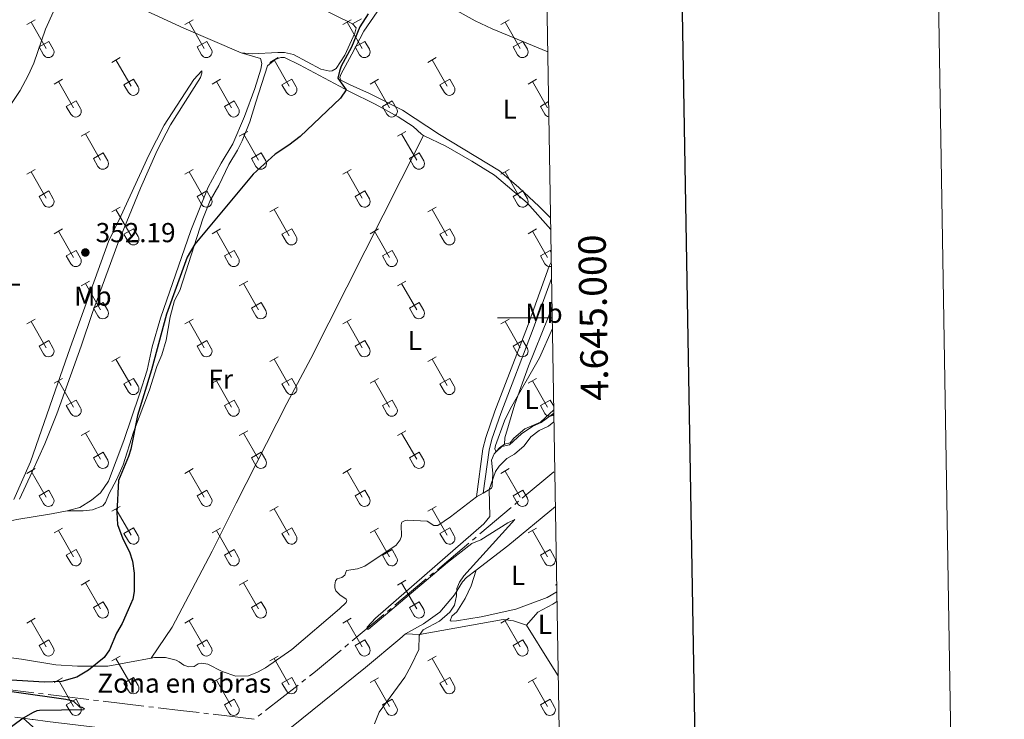
# Model space of a CAD drawing. Units: metres. Extents: x 614920 to 619424, y 643589 to 646633.
# Drawn here: x 619065 to 619424, y 644854 to 645109 of the extents above; entities that cross this region are included whole.
import ezdxf
from ezdxf.enums import TextEntityAlignment as Align

# ---------------------------------------------------------------- set-up
doc = ezdxf.new("R2010")
doc.units = ezdxf.units.M
doc.header["$MEASUREMENT"] = 0
doc.linetypes.add('DGN Style 3', pattern=[78.942486, 56.38749000000001, -22.554996])
for name, color, linetype, lineweight in [('Carátula', 7, 'Continuous', 5), ('Elementos auxiliares', 7, 'Continuous', 5), ('Entidades rústicas y varios', 7, 'Continuous', 5), ('Hidrografía', 7, 'Continuous', 5), ('Relieve y altimetría', 7, 'Continuous', 5), ('Textos de rotulación', 7, 'Continuous', 5), ('Viales y ferrocarril', 7, 'Continuous', 5)]:
    doc.layers.add(name, color=color, linetype=linetype, lineweight=lineweight)
doc.styles.add('Style-arial', font='arial.shx', dxfattribs={"bigfont": 'arialbig.shx'})
doc.styles.add('Style-Arial Narrow', font='txt')
doc.styles.add('Style-font002', font='font002.shx')

# ---------------------------------------------------------------- blocks, each defined once
blk = doc.blocks.new('5PATER_268')
at = {"layer": 'Relieve y altimetría', "linetype": 'Continuous', "lineweight": 0}
h = blk.add_hatch(color=250, dxfattribs=at)
edge = h.paths.add_edge_path(flags=16)
edge.add_ellipse((1.001171767711639e-08, 1.001171767711639e-08), major_axis=(-1.095731443231309, -1.11071070076283), ratio=0.9994222409660317, start_angle=0, end_angle=360)

msp = doc.modelspace()

# ---------------------------------------------------------------- linework, layer by layer
at = {"layer": 'Carátula', "color": 7, "linetype": 'Continuous', "lineweight": 0}
msp.add_line((619258.9780000001, 645000), (619238.9780000001, 645000), dxfattribs=at)
at = {"layer": 'Carátula', "color": 7, "linetype": 'Continuous', "lineweight": 30, "flags": 128}
msp.add_lwpolyline([(615729.247, 646359.8080000001), (615771.1869999999, 643945.182), (619325.642, 644006.919), (619283.7520000001, 646418.5460000001), (615729.247, 646359.8080000001)], dxfattribs=at)
at = {"layer": 'Carátula', "color": 7, "linetype": 'Continuous', "lineweight": 0}
msp.add_3dface([(614969.4600000001, 643589.3870000001), (619423.848, 643662.993), (619374.7779999999, 646632.5989999999), (614920.3899999999, 646558.994)], dxfattribs=at)
at = {"layer": 'Elementos auxiliares', "color": 250, "linetype": 'Continuous', "lineweight": 0}
msp.add_3dface([(615820.55, 643997.54), (615782.8400000001, 646310.6399999999), (619236, 646367.73), (619274.8600000001, 644054.6200000001)], dxfattribs=at)
at = {"layer": 'Entidades rústicas y varios', "color": 32, "linetype": 'Continuous', "lineweight": 0}
for p, q in [((619067.4410000001, 645106.855), (619070.4809999999, 645108.6100000001)), ((619068.9610000001, 645107.73), (619074.486, 645098.1599999999)), ((619125.064, 645106.855), (619128.1040000002, 645108.6100000001)), ((619126.584, 645107.73), (619132.1089999999, 645098.1599999999)), ((619182.6869999999, 645106.855), (619185.7270000001, 645108.6100000001)), ((619184.2069999999, 645107.73), (619189.7320000001, 645098.1599999999)), ((619240.3100000002, 645106.855), (619243.3500000001, 645108.6100000001)), ((619241.8300000001, 645107.73), (619247.355, 645098.1599999999)), ((619071.871, 645098.7150000001), (619075.4060000001, 645100.7550000001)), ((619075.4060000001, 645100.7550000001), (619077.0560000001, 645097.905)), ((619129.494, 645098.7150000001), (619133.0290000001, 645100.7550000001)), ((619133.0290000001, 645100.7550000001), (619134.679, 645097.905)), ((619187.1170000001, 645098.7150000001), (619190.652, 645100.7550000001)), ((619190.652, 645100.7550000001), (619192.3019999999, 645097.905)), ((619244.74, 645098.7150000001), (619248.2749999999, 645100.7550000001)), ((619248.2749999999, 645100.7550000001), (619249.925, 645097.905)), ((619071.871, 645098.7150000001), (619073.5009999999, 645095.885)), ((619129.494, 645098.7150000001), (619131.1240000001, 645095.885)), ((619187.1170000001, 645098.7150000001), (619188.747, 645095.885)), ((619244.74, 645098.7150000001), (619246.3700000001, 645095.885)), ((619098.3890000001, 645093.0830000001), (619101.4340000001, 645094.838)), ((619099.9140000001, 645093.9580000001), (619105.439, 645084.388)), ((619156.0120000001, 645093.0830000001), (619159.057, 645094.838)), ((619157.537, 645093.9580000001), (619163.0619999999, 645084.388)), ((619213.635, 645093.0830000001), (619216.6799999999, 645094.838)), ((619215.1599999999, 645093.9580000001), (619220.6850000002, 645084.388)), ((619077.371, 645085.1830000001), (619080.4110000001, 645086.9430000001)), ((619078.8910000002, 645086.0630000001), (619084.4160000001, 645076.4880000001)), ((619102.8189999999, 645084.9430000001), (619106.3589999999, 645086.983)), ((619106.3589999999, 645086.983), (619108.0090000001, 645084.1329999999)), ((619134.994, 645085.1830000001), (619138.034, 645086.9430000001)), ((619136.5140000001, 645086.0630000001), (619142.0390000001, 645076.4880000001)), ((619160.442, 645084.9430000001), (619163.9820000001, 645086.983)), ((619163.9820000001, 645086.983), (619165.632, 645084.1329999999)), ((619192.6170000001, 645085.1830000001), (619195.6570000001, 645086.9430000001)), ((619194.1370000001, 645086.0630000001), (619199.662, 645076.4880000001)), ((619218.065, 645084.9430000001), (619221.605, 645086.983)), ((619221.605, 645086.983), (619223.2550000001, 645084.1329999999)), ((619250.24, 645085.1830000001), (619253.28, 645086.9430000001)), ((619251.76, 645086.0630000001), (619257.2849999999, 645076.4880000001)), ((619102.8189999999, 645084.9430000001), (619104.4539999999, 645082.1130000001)), ((619160.442, 645084.9430000001), (619162.0770000002, 645082.1130000001)), ((619218.065, 645084.9430000001), (619219.7000000001, 645082.1130000001)), ((619081.801, 645077.048), (619085.341, 645079.088)), ((619085.341, 645079.088), (619086.986, 645076.233)), ((619139.4240000001, 645077.048), (619142.9639999999, 645079.088)), ((619142.9639999999, 645079.088), (619144.6089999999, 645076.233)), ((619197.047, 645077.048), (619200.5870000002, 645079.088)), ((619200.5870000002, 645079.088), (619202.2320000001, 645076.233)), ((619254.6699999999, 645077.048), (619257.6540000001, 645078.7679999999)), ((619081.801, 645077.048), (619083.4310000001, 645074.2180000001)), ((619139.4240000001, 645077.048), (619141.054, 645074.2180000001)), ((619197.047, 645077.048), (619198.6769999999, 645074.2180000001)), ((619254.6699999999, 645077.048), (619256.3, 645074.2180000001)), ((619087.2640000001, 645066.1529999999), (619090.3090000001, 645067.9080000002)), ((619144.8870000001, 645066.1529999999), (619147.932, 645067.9080000002)), ((619202.51, 645066.1529999999), (619205.5549999999, 645067.9080000002)), ((619088.7890000001, 645067.0279999999), (619094.314, 645057.4580000001)), ((619146.412, 645067.0279999999), (619151.9369999999, 645057.4580000001)), ((619204.0349999999, 645067.0279999999), (619209.5600000002, 645057.4580000001)), ((619091.6939999999, 645058.013), (619095.2339999999, 645060.0530000001)), ((619091.6939999999, 645058.013), (619093.3289999999, 645055.1830000001)), ((619095.2339999999, 645060.0530000001), (619096.8840000001, 645057.203)), ((619149.317, 645058.013), (619152.8570000001, 645060.0530000001)), ((619149.317, 645058.013), (619150.9520000002, 645055.1830000001)), ((619152.8570000001, 645060.0530000001), (619154.507, 645057.203)), ((619206.94, 645058.013), (619210.48, 645060.0530000001)), ((619206.94, 645058.013), (619208.5750000001, 645055.1830000001)), ((619210.48, 645060.0530000001), (619212.1300000001, 645057.203)), ((619067.4410000001, 645052.3080000001), (619070.4809999999, 645054.0630000001)), ((619068.9610000001, 645053.1830000001), (619074.486, 645043.6130000001)), ((619125.064, 645052.3080000001), (619128.1040000002, 645054.0630000001)), ((619126.584, 645053.1830000001), (619132.1089999999, 645043.6130000001)), ((619182.6869999999, 645052.3080000001), (619185.7270000001, 645054.0630000001)), ((619184.2069999999, 645053.1830000001), (619189.7320000001, 645043.6130000001)), ((619240.3100000002, 645052.3080000001), (619243.3500000001, 645054.0630000001)), ((619241.8300000001, 645053.1830000001), (619247.355, 645043.6130000001)), ((619071.871, 645044.1680000002), (619075.4060000001, 645046.2080000001)), ((619075.4060000001, 645046.2080000001), (619077.0560000001, 645043.358)), ((619129.494, 645044.1680000002), (619133.0290000001, 645046.2080000001)), ((619133.0290000001, 645046.2080000001), (619134.679, 645043.358)), ((619187.1170000001, 645044.1680000002), (619190.652, 645046.2080000001)), ((619190.652, 645046.2080000001), (619192.3019999999, 645043.358)), ((619244.74, 645044.1680000002), (619248.2749999999, 645046.2080000001)), ((619248.2749999999, 645046.2080000001), (619249.925, 645043.358)), ((619071.871, 645044.1680000002), (619073.5009999999, 645041.338)), ((619129.494, 645044.1680000002), (619131.1240000001, 645041.338)), ((619187.1170000001, 645044.1680000002), (619188.747, 645041.338)), ((619244.74, 645044.1680000002), (619246.3700000001, 645041.338)), ((619098.3890000001, 645038.5360000001), (619101.4340000001, 645040.2910000001)), ((619099.9140000001, 645039.4110000001), (619105.439, 645029.841)), ((619156.0120000001, 645038.5360000001), (619159.057, 645040.2910000001)), ((619157.537, 645039.4110000001), (619163.0619999999, 645029.841)), ((619213.635, 645038.5360000001), (619216.6799999999, 645040.2910000001)), ((619215.1599999999, 645039.4110000001), (619220.6850000002, 645029.841)), ((619077.371, 645030.6359999999), (619080.4110000001, 645032.396)), ((619102.8189999999, 645030.396), (619106.3589999999, 645032.436)), ((619106.3589999999, 645032.436), (619108.0090000001, 645029.5860000001)), ((619134.994, 645030.6359999999), (619138.034, 645032.396)), ((619160.442, 645030.396), (619163.9820000001, 645032.436)), ((619163.9820000001, 645032.436), (619165.632, 645029.5860000001)), ((619192.6170000001, 645030.6359999999), (619195.6570000001, 645032.396)), ((619218.065, 645030.396), (619221.605, 645032.436)), ((619221.605, 645032.436), (619223.2550000001, 645029.5860000001)), ((619250.24, 645030.6359999999), (619253.28, 645032.396)), ((619078.8910000002, 645031.5160000002), (619084.4160000001, 645021.9410000001)), ((619102.8189999999, 645030.396), (619104.4539999999, 645027.5660000001)), ((619136.5140000001, 645031.5160000002), (619142.0390000001, 645021.9410000001)), ((619160.442, 645030.396), (619162.0770000002, 645027.5660000001)), ((619194.1370000001, 645031.5160000002), (619199.662, 645021.9410000001)), ((619218.065, 645030.396), (619219.7000000001, 645027.5660000001)), ((619251.76, 645031.5160000002), (619257.2849999999, 645021.9410000001)), ((619081.801, 645022.5009999999), (619085.341, 645024.5410000001)), ((619085.341, 645024.5410000001), (619086.986, 645021.686)), ((619139.4240000001, 645022.5009999999), (619142.9639999999, 645024.5410000001)), ((619142.9639999999, 645024.5410000001), (619144.6089999999, 645021.686)), ((619197.047, 645022.5009999999), (619200.5870000002, 645024.5410000001)), ((619200.5870000002, 645024.5410000001), (619202.2320000001, 645021.686)), ((619254.6699999999, 645022.5009999999), (619258.2100000001, 645024.5410000001)), ((619258.2100000001, 645024.5410000001), (619258.5750000001, 645023.9070000001)), ((619081.801, 645022.5009999999), (619083.4310000001, 645019.6710000001)), ((619139.4240000001, 645022.5009999999), (619141.054, 645019.6710000001)), ((619197.047, 645022.5009999999), (619198.6769999999, 645019.6710000001)), ((619254.6699999999, 645022.5009999999), (619256.3, 645019.6710000001)), ((619087.2640000001, 645011.6059999999), (619090.3090000001, 645013.361)), ((619088.7890000001, 645012.4809999999), (619094.314, 645002.9110000001)), ((619144.8870000001, 645011.6059999999), (619147.932, 645013.361)), ((619146.412, 645012.4809999999), (619151.9369999999, 645002.9110000001)), ((619202.51, 645011.6059999999), (619205.5549999999, 645013.361)), ((619204.0349999999, 645012.4809999999), (619209.5600000002, 645002.9110000001)), ((619091.6939999999, 645003.466), (619095.2339999999, 645005.5060000002)), ((619091.6939999999, 645003.466), (619093.3289999999, 645000.6359999999)), ((619095.2339999999, 645005.5060000002), (619096.8840000001, 645002.6560000001)), ((619149.317, 645003.466), (619152.8570000001, 645005.5060000002)), ((619149.317, 645003.466), (619150.9520000002, 645000.6359999999)), ((619152.8570000001, 645005.5060000002), (619154.507, 645002.6560000001)), ((619206.94, 645003.466), (619210.48, 645005.5060000002)), ((619206.94, 645003.466), (619208.5750000001, 645000.6359999999)), ((619210.48, 645005.5060000002), (619212.1300000001, 645002.6560000001)), ((619067.4410000001, 644997.7609999999), (619070.4809999999, 644999.5160000002)), ((619125.064, 644997.7609999999), (619128.1040000002, 644999.5160000002)), ((619182.6869999999, 644997.7609999999), (619185.7270000001, 644999.5160000002)), ((619240.3100000002, 644997.7609999999), (619243.3500000001, 644999.5160000002)), ((619068.9610000001, 644998.6359999999), (619074.486, 644989.0660000001)), ((619126.584, 644998.6359999999), (619132.1089999999, 644989.0660000001)), ((619184.2069999999, 644998.6359999999), (619189.7320000001, 644989.0660000001)), ((619241.8300000001, 644998.6359999999), (619247.355, 644989.0660000001)), ((619071.871, 644989.621), (619075.4060000001, 644991.6610000001)), ((619071.871, 644989.621), (619073.5009999999, 644986.7910000001)), ((619075.4060000001, 644991.6610000001), (619077.0560000001, 644988.811)), ((619129.494, 644989.621), (619133.0290000001, 644991.6610000001)), ((619129.494, 644989.621), (619131.1240000001, 644986.7910000001)), ((619133.0290000001, 644991.6610000001), (619134.679, 644988.811)), ((619187.1170000001, 644989.621), (619190.652, 644991.6610000001)), ((619187.1170000001, 644989.621), (619188.747, 644986.7910000001)), ((619190.652, 644991.6610000001), (619192.3019999999, 644988.811)), ((619244.74, 644989.621), (619248.2749999999, 644991.6610000001)), ((619244.74, 644989.621), (619246.3700000001, 644986.7910000001)), ((619248.2749999999, 644991.6610000001), (619249.925, 644988.811)), ((619098.3890000001, 644983.9890000002), (619101.4340000001, 644985.744)), ((619099.9140000001, 644984.8640000002), (619105.439, 644975.294)), ((619156.0120000001, 644983.9890000002), (619159.057, 644985.744)), ((619157.537, 644984.8640000002), (619163.0619999999, 644975.294)), ((619213.635, 644983.9890000002), (619216.6799999999, 644985.744)), ((619215.1599999999, 644984.8640000002), (619220.6850000002, 644975.294)), ((619077.371, 644976.0889999999), (619080.4110000001, 644977.8489999999)), ((619102.8189999999, 644975.8489999999), (619106.3589999999, 644977.8890000001)), ((619106.3589999999, 644977.8890000001), (619108.0090000001, 644975.0390000001)), ((619134.994, 644976.0889999999), (619138.034, 644977.8489999999)), ((619160.442, 644975.8489999999), (619163.9820000001, 644977.8890000001)), ((619163.9820000001, 644977.8890000001), (619165.632, 644975.0390000001)), ((619192.6170000001, 644976.0889999999), (619195.6570000001, 644977.8489999999)), ((619218.065, 644975.8489999999), (619221.605, 644977.8890000001)), ((619221.605, 644977.8890000001), (619223.2550000001, 644975.0390000001)), ((619250.24, 644976.0889999999), (619253.28, 644977.8489999999)), ((619078.8910000002, 644976.969), (619084.4160000001, 644967.3940000001)), ((619102.8189999999, 644975.8489999999), (619104.4539999999, 644973.0190000001)), ((619136.5140000001, 644976.969), (619142.0390000001, 644967.3940000001)), ((619160.442, 644975.8489999999), (619162.0770000002, 644973.0190000001)), ((619194.1370000001, 644976.969), (619199.662, 644967.3940000001)), ((619218.065, 644975.8489999999), (619219.7000000001, 644973.0190000001)), ((619251.76, 644976.969), (619257.2849999999, 644967.3940000001)), ((619081.801, 644967.9539999999), (619085.341, 644969.994)), ((619081.801, 644967.9539999999), (619083.4310000001, 644965.1240000001)), ((619085.341, 644969.994), (619086.986, 644967.1390000001)), ((619139.4240000001, 644967.9539999999), (619142.9639999999, 644969.994)), ((619139.4240000001, 644967.9539999999), (619141.054, 644965.1240000001)), ((619142.9639999999, 644969.994), (619144.6089999999, 644967.1390000001)), ((619197.047, 644967.9539999999), (619200.5870000002, 644969.994)), ((619197.047, 644967.9539999999), (619198.6769999999, 644965.1240000001)), ((619200.5870000002, 644969.994), (619202.2320000001, 644967.1390000001)), ((619254.6699999999, 644967.9539999999), (619258.2100000001, 644969.994)), ((619254.6699999999, 644967.9539999999), (619256.3, 644965.1240000001)), ((619258.2100000001, 644969.994), (619259.52, 644967.7209999999)), ((619087.2640000001, 644957.0590000001), (619090.3090000001, 644958.814)), ((619088.7890000001, 644957.9340000001), (619094.314, 644948.3640000002)), ((619144.8870000001, 644957.0590000001), (619147.932, 644958.814)), ((619146.412, 644957.9340000001), (619151.9369999999, 644948.3640000002)), ((619202.51, 644957.0590000001), (619205.5549999999, 644958.814)), ((619204.0349999999, 644957.9340000001), (619209.5600000002, 644948.3640000002)), ((619091.6939999999, 644948.919), (619095.2339999999, 644950.959)), ((619095.2339999999, 644950.959), (619096.8840000001, 644948.1089999999)), ((619149.317, 644948.919), (619152.8570000001, 644950.959)), ((619152.8570000001, 644950.959), (619154.507, 644948.1089999999)), ((619206.94, 644948.919), (619210.48, 644950.959)), ((619210.48, 644950.959), (619212.1300000001, 644948.1089999999)), ((619091.6939999999, 644948.919), (619093.3289999999, 644946.0889999999)), ((619149.317, 644948.919), (619150.9520000002, 644946.0889999999)), ((619206.94, 644948.919), (619208.5750000001, 644946.0889999999)), ((619067.4410000001, 644943.2139999999), (619070.4809999999, 644944.969)), ((619068.9610000001, 644944.0889999999), (619074.486, 644934.5190000001)), ((619125.064, 644943.2139999999), (619128.1040000002, 644944.969)), ((619126.584, 644944.0889999999), (619132.1089999999, 644934.5190000001)), ((619182.6869999999, 644943.2139999999), (619185.7270000001, 644944.969)), ((619184.2069999999, 644944.0889999999), (619189.7320000001, 644934.5190000001)), ((619240.3100000002, 644943.2139999999), (619243.3500000001, 644944.969)), ((619241.8300000001, 644944.0889999999), (619247.355, 644934.5190000001)), ((619071.871, 644935.074), (619075.4060000001, 644937.1140000002)), ((619071.871, 644935.074), (619073.5009999999, 644932.244)), ((619075.4060000001, 644937.1140000002), (619077.0560000001, 644934.2640000001)), ((619129.494, 644935.074), (619133.0290000001, 644937.1140000002)), ((619129.494, 644935.074), (619131.1240000001, 644932.244)), ((619133.0290000001, 644937.1140000002), (619134.679, 644934.2640000001)), ((619187.1170000001, 644935.074), (619190.652, 644937.1140000002)), ((619187.1170000001, 644935.074), (619188.747, 644932.244)), ((619190.652, 644937.1140000002), (619192.3019999999, 644934.2640000001)), ((619244.74, 644935.074), (619248.2749999999, 644937.1140000002)), ((619244.74, 644935.074), (619246.3700000001, 644932.244)), ((619248.2749999999, 644937.1140000002), (619249.925, 644934.2640000001)), ((619098.3890000001, 644929.442), (619101.4340000001, 644931.1969999999)), ((619156.0120000001, 644929.442), (619159.057, 644931.1969999999)), ((619213.635, 644929.442), (619216.6799999999, 644931.1969999999)), ((619099.9140000001, 644930.317), (619105.439, 644920.747)), ((619157.537, 644930.317), (619163.0619999999, 644920.747)), ((619215.1599999999, 644930.317), (619220.6850000002, 644920.747)), ((619077.371, 644921.5419999999), (619080.4110000001, 644923.3019999999)), ((619078.8910000002, 644922.422), (619084.4160000001, 644912.8470000002)), ((619102.8189999999, 644921.3019999999), (619106.3589999999, 644923.342)), ((619102.8189999999, 644921.3019999999), (619104.4539999999, 644918.4720000002)), ((619106.3589999999, 644923.342), (619108.0090000001, 644920.4920000001)), ((619134.994, 644921.5419999999), (619138.034, 644923.3019999999)), ((619136.5140000001, 644922.422), (619142.0390000001, 644912.8470000002)), ((619160.442, 644921.3019999999), (619163.9820000001, 644923.342)), ((619160.442, 644921.3019999999), (619162.0770000002, 644918.4720000002)), ((619163.9820000001, 644923.342), (619165.632, 644920.4920000001)), ((619192.6170000001, 644921.5419999999), (619195.6570000001, 644923.3019999999)), ((619194.1370000001, 644922.422), (619199.662, 644912.8470000002)), ((619218.065, 644921.3019999999), (619221.605, 644923.342)), ((619218.065, 644921.3019999999), (619219.7000000001, 644918.4720000002)), ((619221.605, 644923.342), (619223.2550000001, 644920.4920000001)), ((619250.24, 644921.5419999999), (619253.28, 644923.3019999999)), ((619251.76, 644922.422), (619257.2849999999, 644912.8470000002)), ((619081.801, 644913.4070000001), (619085.341, 644915.4469999999)), ((619081.801, 644913.4070000001), (619083.4310000001, 644910.5770000002)), ((619085.341, 644915.4469999999), (619086.986, 644912.592)), ((619139.4240000001, 644913.4070000001), (619142.9639999999, 644915.4469999999)), ((619139.4240000001, 644913.4070000001), (619141.054, 644910.5770000002)), ((619142.9639999999, 644915.4469999999), (619144.6089999999, 644912.592)), ((619197.047, 644913.4070000001), (619200.5870000002, 644915.4469999999)), ((619197.047, 644913.4070000001), (619198.6769999999, 644910.5770000002)), ((619200.5870000002, 644915.4469999999), (619202.2320000001, 644912.592)), ((619254.6699999999, 644913.4070000001), (619258.2100000001, 644915.4469999999)), ((619254.6699999999, 644913.4070000001), (619256.3, 644910.5770000002)), ((619258.2100000001, 644915.4469999999), (619259.855, 644912.592)), ((619087.2640000001, 644902.5120000001), (619090.3090000001, 644904.267)), ((619088.7890000001, 644903.3870000001), (619094.314, 644893.817)), ((619144.8870000001, 644902.5120000001), (619147.932, 644904.267)), ((619146.412, 644903.3870000001), (619151.9369999999, 644893.817)), ((619202.51, 644902.5120000001), (619205.5549999999, 644904.267)), ((619204.0349999999, 644903.3870000001), (619209.5600000002, 644893.817)), ((619260.1329999999, 644902.5120000001), (619260.6100000001, 644902.787)), ((619091.6939999999, 644894.372), (619095.2339999999, 644896.412)), ((619095.2339999999, 644896.412), (619096.8840000001, 644893.5619999999)), ((619149.317, 644894.372), (619152.8570000001, 644896.412)), ((619152.8570000001, 644896.412), (619154.507, 644893.5619999999)), ((619206.94, 644894.372), (619210.48, 644896.412)), ((619210.48, 644896.412), (619212.1300000001, 644893.5619999999)), ((619091.6939999999, 644894.372), (619093.3289999999, 644891.5419999999)), ((619149.317, 644894.372), (619150.9520000002, 644891.5419999999)), ((619206.94, 644894.372), (619208.5750000001, 644891.5419999999)), ((619067.4410000001, 644888.6669999999), (619070.4809999999, 644890.422)), ((619068.9610000001, 644889.5419999999), (619074.486, 644879.9720000002)), ((619125.064, 644888.6669999999), (619128.1040000002, 644890.422)), ((619126.584, 644889.5419999999), (619132.1089999999, 644879.9720000002)), ((619182.6869999999, 644888.6669999999), (619185.7270000001, 644890.422)), ((619184.2069999999, 644889.5419999999), (619189.7320000001, 644879.9720000002)), ((619240.3100000002, 644888.6669999999), (619243.3500000001, 644890.422)), ((619241.8300000001, 644889.5419999999), (619247.355, 644879.9720000002)), ((619071.871, 644880.527), (619075.4060000001, 644882.567)), ((619075.4060000001, 644882.567), (619077.0560000001, 644879.717)), ((619129.494, 644880.527), (619133.0290000001, 644882.567)), ((619133.0290000001, 644882.567), (619134.679, 644879.717)), ((619187.1170000001, 644880.527), (619190.652, 644882.567)), ((619190.652, 644882.567), (619192.3019999999, 644879.717)), ((619244.74, 644880.527), (619248.2749999999, 644882.567)), ((619248.2749999999, 644882.567), (619249.925, 644879.717)), ((619071.871, 644880.527), (619073.5009999999, 644877.6969999999)), ((619129.494, 644880.527), (619131.1240000001, 644877.6969999999)), ((619187.1170000001, 644880.527), (619188.747, 644877.6969999999)), ((619244.74, 644880.527), (619246.3700000001, 644877.6969999999)), ((619098.3890000001, 644874.895), (619101.4340000001, 644876.6499999999)), ((619099.9140000001, 644875.77), (619105.439, 644866.2000000001)), ((619156.0120000001, 644874.895), (619159.057, 644876.6499999999)), ((619157.537, 644875.77), (619163.0619999999, 644866.2000000001)), ((619213.635, 644874.895), (619216.6799999999, 644876.6499999999)), ((619215.1599999999, 644875.77), (619220.6850000002, 644866.2000000001)), ((619077.371, 644866.9950000001), (619080.4110000001, 644868.7550000001)), ((619078.8910000002, 644867.875), (619084.4160000001, 644858.3)), ((619102.8189999999, 644866.7550000001), (619106.3589999999, 644868.7949999999)), ((619102.8189999999, 644866.7550000001), (619104.4539999999, 644863.925)), ((619106.3589999999, 644868.7949999999), (619108.0090000001, 644865.9450000002)), ((619134.994, 644866.9950000001), (619138.034, 644868.7550000001)), ((619136.5140000001, 644867.875), (619142.0390000001, 644858.3)), ((619160.442, 644866.7550000001), (619163.9820000001, 644868.7949999999)), ((619160.442, 644866.7550000001), (619162.0770000002, 644863.925)), ((619163.9820000001, 644868.7949999999), (619165.632, 644865.9450000002)), ((619192.6170000001, 644866.9950000001), (619195.6570000001, 644868.7550000001)), ((619194.1370000001, 644867.875), (619199.662, 644858.3)), ((619218.065, 644866.7550000001), (619221.605, 644868.7949999999)), ((619218.065, 644866.7550000001), (619219.7000000001, 644863.925)), ((619221.605, 644868.7949999999), (619223.2550000001, 644865.9450000002)), ((619250.24, 644866.9950000001), (619253.28, 644868.7550000001)), ((619251.76, 644867.875), (619257.2849999999, 644858.3)), ((619081.801, 644858.8600000001), (619085.341, 644860.8999999999)), ((619085.341, 644860.8999999999), (619086.986, 644858.0449999999)), ((619139.4240000001, 644858.8600000001), (619142.9639999999, 644860.8999999999)), ((619142.9639999999, 644860.8999999999), (619144.6089999999, 644858.0449999999)), ((619197.047, 644858.8600000001), (619200.5870000002, 644860.8999999999)), ((619200.5870000002, 644860.8999999999), (619202.2320000001, 644858.0449999999)), ((619254.6699999999, 644858.8600000001), (619258.2100000001, 644860.8999999999)), ((619258.2100000001, 644860.8999999999), (619259.855, 644858.0449999999)), ((619081.801, 644858.8600000001), (619083.4310000001, 644856.03)), ((619139.4240000001, 644858.8600000001), (619141.054, 644856.03)), ((619197.047, 644858.8600000001), (619198.6769999999, 644856.03)), ((619254.6699999999, 644858.8600000001), (619256.3, 644856.03))]:
    msp.add_line(p, q, dxfattribs=at)
at = {"layer": 'Entidades rústicas y varios', "color": 250, "linetype": 'DGN Style 3', "lineweight": 0, "extrusion": (-0.07072671794404074, 0.113627828603374, 0.9910027487024173), "elevation": 29824.54699285735, "flags": 128}
msp.add_lwpolyline([(-866540.1621975624, -218261.5931467304), (-866517.9292072074, -218258.52982225), (-866503.3412719958, -218257.1401189492)], dxfattribs=at)
at = {"layer": 'Entidades rústicas y varios', "color": 92, "linetype": 'Continuous', "lineweight": 0, "extrusion": (0.8434823635286437, 0.5276487952111576, 0.1006193387393635), "elevation": 862635.0689548233, "flags": 128}
msp.add_lwpolyline([(218313.2445461527, -86894.55236853482), (218296.8777516466, -86894.59960827665), (218291.4612498014, -86895.04989347563)], dxfattribs=at)
at = {"layer": 'Entidades rústicas y varios', "color": 92, "linetype": 'Continuous', "lineweight": 0}
for points in [[(619249.0819999999, 645174.0040000001, 348.875), (619249.5, 645168.5600000002, 348.623), (619249.2180000001, 645164.7720000001, 348.25), (619247.5410000001, 645160.8430000001, 348.25), (619242.297, 645154.6390000001, 348.25), (619235.1869999999, 645145.317, 348.39), (619223.9310000001, 645126.9600000001, 348.25), (619221.5310000001, 645121.155, 348.25), (619221.2390000002, 645117.949, 348.25), (619221.875, 645114.9340000001, 348.204), (619222.8350000001, 645113.263, 348.204), (619224.3740000001, 645111.8350000001, 348.204), (619230.8400000001, 645108.2250000001, 348.0180000000001), (619237.0600000002, 645105.3670000001, 347.645), (619257.3489999999, 645096.9430000001, 346.633)], [(619114.017, 645140.078, 353.481), (619119.676, 645136.9520000002, 353.221), (619138.145, 645129.277, 352.4290000000001), (619173.0530000001, 645113.5279999999, 351.079), (619186.1880000001, 645107.1410000002, 350.6140000000001)], [(619145.5630000001, 645096.5989999999, 351.545), (619124.6710000001, 645105.54, 352.522), (619109.561, 645112.4750000001, 353.546), (619094.3589999999, 645120.571, 354.4770000000001), (619071.9199999999, 645131.8559999999, 355.616)], [(619258.365, 645036.4410000001, 346.003), (619254.2139999999, 645040.5460000001, 346.248), (619246.8160000001, 645047.4569999999, 346.713), (619239.7250000001, 645053.5, 347.039), (619217.896, 645066.848, 348.064), (619204.413, 645075.6300000001, 348.669), (619192.3160000001, 645081.7010000001, 349.274), (619185.2749999999, 645084.9520000002, 349.8330000000001), (619181.871, 645086.5800000001, 349.8330000000001), (619181.5619999999, 645087.564, 349.88), (619181.8929999999, 645088.6159999999, 349.88), (619185.8910000002, 645096.138, 349.973), (619190.284, 645104.422, 349.6), (619200.0410000001, 645118.736, 349.274)], [(619186.1880000001, 645107.1410000002, 350.6140000000001), (619187.4520000002, 645105.635, 350.6140000000001), (619187.0490000001, 645103.7370000001, 350.6140000000001), (619183.4080000002, 645095.7420000001, 350.288), (619180.148, 645090.8829999999, 350.3810000000001), (619178.78, 645090.0590000001, 350.334), (619177.9099999999, 645089.898, 350.3810000000001), (619174.551, 645090.5660000001, 350.567), (619164.635, 645095.919, 351.079), (619161.348, 645096.6610000001, 351.219), (619158.9469999999, 645096.6910000001, 351.498), (619149.5719999999, 645096.1610000001, 351.545), (619145.5630000001, 645096.5989999999, 351.545)], [(619189.4709999999, 645108.9979999999, 350.315), (619186.1880000001, 645107.1410000002, 350.6140000000001)], [(619082.1130000001, 644929.6399999999, 351.512), (619082.915, 644929.797, 351.495), (619086.7370000001, 644930.8540000002, 351.169), (619090.9979999999, 644933.432, 350.937), (619094.2679999999, 644936.1089999999, 350.843), (619097.1599999999, 644940.409, 350.75), (619102.7180000001, 644955.1740000001, 350.704), (619108.5279999999, 644972.1540000001, 350.611), (619111.2239999999, 644980.932, 350.75), (619113.0519999999, 644989.4040000001, 350.5180000000001), (619116.1270000001, 644999.8180000001, 350.5180000000001), (619127.199, 645031.8489999999, 350.7970000000001), (619133.5549999999, 645047.5590000001, 350.937), (619138.2290000002, 645056.372, 351.169), (619142.469, 645063.4310000001, 351.262), (619146.716, 645073.342, 351.356), (619150.4920000001, 645083.594, 351.728), (619152.696, 645090.6170000001, 351.681), (619153.1240000001, 645092.7200000001, 351.588), (619152.6270000001, 645094.5160000002, 351.356), (619145.5630000001, 645096.5989999999, 351.545)], [(619082.1130000001, 644929.6399999999, 351.512), (619087.9340000001, 644929.5680000001, 350.9530000000001), (619091.3600000001, 644929.9780000001, 350.906), (619095.0600000002, 644931.382, 350.7200000000001), (619096.0870000002, 644932.565, 350.674), (619097.4809999999, 644935.9650000001, 350.534), (619100.1300000001, 644940.842, 350.161), (619102.5360000001, 644946.298, 349.975), (619106.3389999999, 644958.2960000001, 350.022), (619112.1200000001, 644973.6470000001, 349.743), (619114.7620000001, 644982.1910000001, 349.882), (619116.6070000001, 644986.4140000001, 349.743), (619118.2000000001, 644991.7960000001, 349.4170000000001), (619119.679, 645000.2620000001, 349.649), (619121.26, 645006.284, 349.743), (619123.2339999999, 645009.869, 349.649), (619131.6159999999, 645036.0330000002, 350.2080000000001), (619134.2320000001, 645042.773, 350.255), (619137.3940000001, 645048.2409999999, 350.161), (619141.0430000002, 645055.814, 350.255), (619144.209, 645061.05, 350.534), (619145.953, 645064.456, 350.4410000000001), (619148.6810000001, 645071.4299999999, 350.534), (619150.94, 645078.571, 351.372), (619155.1869999999, 645091.7990000001, 351.605), (619157.9979999999, 645094.119, 351.605), (619160.0090000001, 645094.902, 351.064), (619161.3330000001, 645094.896, 351.088), (619166.8520000001, 645092.2010000001, 351.088), (619185.0079999999, 645082.4539999999, 349.925), (619194.4610000001, 645077.7910000001, 349.413), (619202.8640000002, 645073.226, 349.226), (619208.3400000001, 645069.6560000001, 348.807), (619211.3, 645066.8570000001, 348.435), (619212.064, 645066.486, 348.415)], [(619062.6340000001, 644933.7010000001, 352.79), (619068.7919999999, 644947.429, 352.604), (619077.7620000001, 644973.3119999999, 352.558), (619083.2450000001, 644989.0060000002, 352.092), (619097.223, 645027.8400000001, 352.092), (619101.6580000002, 645036.9979999999, 352.278), (619111.913, 645059.2960000001, 352.2320000000001), (619117.4809999999, 645070.2200000001, 352.278), (619128.3019999999, 645086.882, 352.278), (619131.273, 645089.9610000001, 351.813), (619131.23, 645089.146, 351.813), (619130.676, 645087.565, 351.7200000000001), (619119.807, 645070.3189999999, 351.021), (619114.969, 645060.922, 350.928), (619108.8100000002, 645047.1939999999, 351.068), (619100.5530000001, 645027.0850000001, 351.068), (619091.338, 645001.9539999999, 350.975), (619087.192, 644989.6000000001, 350.928), (619078.3160000001, 644964.9990000001, 351.161), (619073.9140000001, 644953.9790000002, 351.254), (619069.3219999999, 644943.8289999999, 351.394), (619064.726, 644933.8540000002, 351.766)], [(619112.6980000001, 644875.875, 348.9820000000001), (619120.412, 644887.186, 348.9820000000001), (619134.936, 644914.913, 348.516), (619143.706, 644932.3540000002, 348.609), (619162.2080000001, 644968.7660000002, 348.004), (619170.939, 644985.1000000001, 347.957), (619203.9450000002, 645050.3459999999, 348.702), (619212.064, 645066.486, 348.415)], [(619258.436, 645032.2100000001, 345.993), (619249.8640000002, 645041.875, 346.899), (619237.9880000001, 645051.9080000002, 347.457), (619229.689, 645057.115, 347.969), (619220.223, 645062.534, 348.202), (619212.064, 645066.486, 348.415)], [(619241.6259999999, 644953.9160000001, 344.678), (619241.7010000001, 644956.2450000001, 344.678), (619245.3829999999, 644968.4739999999, 344.957), (619250.317, 644982.355, 345.1430000000001), (619257.5680000001, 645000.118, 345.236), (619258.9099999999, 645004.0160000002, 345.27)], [(619082.1130000001, 644929.6399999999, 351.512), (619076.361, 644928.5160000002, 351.635), (619063.7679999999, 644926.4310000001, 352.752), (619054.8389999999, 644924.5260000001, 352.7990000000001), (619051.6070000001, 644923.0140000001, 352.7990000000001), (619048.5549999999, 644921.1560000001, 353.171), (619045.703, 644917.9040000001, 353.171), (619043.5090000001, 644913.6170000001, 353.171), (619039.581, 644905.399, 352.892), (619037.7660000002, 644899.4299999999, 352.752), (619037.8, 644897.51, 352.659), (619038.3970000001, 644893.3890000001, 352.5660000000001), (619047.9790000002, 644878.1939999999, 351.728)], [(619260.6570000001, 644900.0040000001, 344.4770000000001), (619257.1120000001, 644897.9750000001, 344.702), (619245.7810000001, 644893.7010000001, 344.981), (619233.084, 644890.9160000001, 345.074), (619224.0889999999, 644889.4750000001, 345.4000000000001), (619222.4029999999, 644889.3870000001, 345.4000000000001), (619221.8200000002, 644889.4350000002, 345.4000000000001), (619222.4299999999, 644891.1329999999, 345.354), (619224.146, 644892.7930000002, 345.307), (619227.2039999999, 644897.621, 344.981), (619229.3910000002, 644902.257, 344.935), (619231.2050000001, 644907.993, 344.341)], [(619249.5750000001, 644887.9310000001, 344.2080000000001), (619253.6830000001, 644892.601, 344.1140000000001), (619259.217, 644895.6100000001, 344.254), (619260.7150000001, 644896.557, 344.2080000000001)], [(619249.5750000001, 644887.9310000001, 344.2080000000001), (619244.8910000002, 644889.4770000001, 345.139), (619241.1000000001, 644889.9340000001, 345.092), (619210.642, 644884.5050000001, 345.139), (619205.544, 644884.723, 345.459)]]:
    msp.add_polyline3d(points, dxfattribs=at)
at = {"layer": 'Entidades rústicas y varios', "color": 250, "linetype": 'DGN Style 3', "lineweight": 0}
for points in [[(619241.6259999999, 644953.9160000001, 344.678), (619243.5959999999, 644954.4169999999, 344.678), (619245.0220000001, 644956.071, 344.678), (619249.0349999999, 644959.5179999999, 344.399), (619254.753, 644961.9469999999, 344.3520000000001), (619259.5419999999, 644966.385, 344.536)], [(619112.6980000001, 644875.875, 348.9820000000001), (619113.956, 644876.1040000002, 348.9340000000001), (619117.9720000001, 644876.0590000001, 348.748), (619121.8300000001, 644875.138, 348.608), (619123.0040000001, 644874.5770000002, 348.469), (619124.598, 644873.267, 348.329), (619126.53, 644872.6610000001, 348.329), (619128.4469999999, 644872.869, 348.329), (619129.8859999999, 644873.7679999999, 348.1430000000001), (619131.22, 644874.024, 348.05), (619133.3800000001, 644873.655, 347.957), (619138.663, 644871.0719999999, 347.538), (619143.642, 644869.298, 347.212), (619148.179, 644869.436, 347.258), (619151.4739999999, 644870.717, 347.3520000000001), (619154.412, 644872.399, 347.3520000000001), (619164.013, 644879.0870000002, 346.979), (619181.4439999999, 644893.8300000001, 346.746), (619183.9040000001, 644896.2020000002, 346.6070000000001), (619184.125, 644896.9040000001, 346.6070000000001), (619183.8829999999, 644897.423, 346.514), (619181.5860000001, 644898.9539999999, 346.514), (619180.105, 644900.3829999999, 346.6070000000001), (619179.7370000001, 644901.4820000001, 346.6070000000001), (619179.6580000002, 644902.645, 346.6070000000001), (619179.9820000001, 644904.047, 346.6070000000001), (619180.551, 644904.814, 346.56), (619182.288, 644905.3100000002, 346.514), (619183.321, 644906.1429999999, 346.327), (619183.6570000001, 644906.848, 346.188), (619183.932, 644907.784, 346.188), (619187.9350000002, 644908.4950000001, 346.141), (619190.6529999999, 644909.4739999999, 345.955), (619202.1000000001, 644917.0689999999, 345.815), (619203.5789999999, 644919.0160000002, 345.862), (619204.0789999999, 644920.3630000001, 345.908), (619203.8890000001, 644924.4920000001, 345.862), (619204.163, 644925.4280000001, 345.862), (619205.0850000001, 644925.9680000001, 345.862), (619206.1290000001, 644926.1610000001, 345.815), (619213.3520000001, 644925.824, 345.4890000000001), (619215.8250000001, 644924.1799999999, 345.21), (619217.2209999999, 644924.263, 345.21), (619221.8790000001, 644927.4299999999, 345.21), (619231.3620000001, 644934.663, 345.377), (619233.7949999999, 644936.0850000001, 345.377), (619236.7890000001, 644937.8840000001, 344.8640000000001), (619237.128, 644938.4720000002, 344.8640000000001), (619237.2749999999, 644943.3049999999, 345.097), (619236.899, 644948.0700000002, 345.377), (619237.848, 644950.3570000001, 345.097), (619239.7290000002, 644952.6020000001, 344.818), (619241.6259999999, 644953.9160000001, 344.678)], [(619231.2050000001, 644907.993, 344.341), (619227.7609999999, 644905.3119999999, 344.76), (619226.2180000001, 644903.7139999999, 344.9000000000001), (619223.392, 644898.949, 345.04), (619218.0320000001, 644892.6850000002, 345.086), (619212.0549999999, 644888.4469999999, 345.226), (619205.544, 644884.723, 345.459)], [(619205.544, 644884.723, 345.459), (619203.396, 644882.922, 345.4650000000001), (619190.8630000001, 644872.4160000001, 345.505), (619163.9520000002, 644850.753, 346.296), (619159.4620000002, 644847.939, 346.296), (619158.2370000001, 644848.091, 346.296), (619157.3540000002, 644848.6570000001, 346.25), (619151.4920000001, 644847.797, 346.39), (619152.216, 644846.355, 346.39), (619155.7239999999, 644845.4280000001, 346.343), (619156.9620000002, 644844.5190000001, 346.343), (619157.3810000002, 644843.8859999999, 346.343), (619157.2830000002, 644842.8370000002, 346.343), (619156.7690000001, 644842.3030000001, 346.343), (619155.494, 644841.99, 346.343), (619152.757, 644842.0580000001, 346.483), (619145.2209999999, 644843.669, 346.7150000000001), (619132.5, 644845.54, 347.414), (619097.3250000001, 644850.0950000001, 348.81), (619074.9870000001, 644852.784, 349.322), (619069.655, 644853.4920000001, 349.695), (619069.3160000001, 644853.538, 349.719), (619066.0959999999, 644853.967, 349.944), (619063.0279999999, 644854.3759999999, 350.1600000000001)], [(619047.9790000002, 644878.1939999999, 351.728), (619056.969, 644876.6070000001, 351.728), (619065.486, 644875.5360000001, 351.495), (619077.9780000001, 644873.429, 350.983), (619085.902, 644872.9299999999, 350.471), (619096.8999999999, 644873.0079999999, 349.586), (619112.6980000001, 644875.875, 348.9820000000001)]]:
    msp.add_polyline3d(points, dxfattribs=at)
at = {"layer": 'Entidades rústicas y varios', "color": 32, "linetype": 'Continuous', "lineweight": 0}
for centre, radius, end in [((619075.289003788, 645096.8802985802), 2.043241192273062, 29.9993388888889), ((619132.9120037879, 645096.8802985802), 2.043241192273062, 29.9993388888889), ((619190.5350037881, 645096.8802985802), 2.043241192273062, 29.9993388888889), ((619248.158003788, 645096.8802985802), 2.043241192273062, 29.9993388888889), ((619106.2410037878, 645083.1082985799), 2.043241192273061, 29.9993388888889), ((619163.8640037877, 645083.1082985799), 2.043241192273061, 29.9993388888889), ((619221.4870037877, 645083.1082985799), 2.043241192273061, 29.9993388888889), ((619085.2200037884, 645075.2112985807), 2.043241192273063, 29.9993388888889), ((619142.8430037883, 645075.2112985807), 2.043241192273063, 29.9993388888889), ((619200.4660037882, 645075.2112985807), 2.043241192273063, 29.9993388888889), ((619258.0890037883, 645075.2112985807), 2.043241192273063, 260.3861416666667), ((619095.1160037878, 645056.1772985796), 2.043241192273062, 29.9993388888889), ((619152.7390037877, 645056.1772985796), 2.043241192273062, 29.9993388888889), ((619210.3620037877, 645056.1772985796), 2.043241192273062, 29.9993388888889), ((619075.289003788, 645042.33329858), 2.043241192273062, 29.9993388888889), ((619132.9120037879, 645042.33329858), 2.043241192273062, 29.9993388888889), ((619190.5350037881, 645042.33329858), 2.043241192273062, 29.9993388888889), ((619248.158003788, 645042.33329858), 2.043241192273062, 29.9993388888889), ((619106.2410037878, 645028.5612985799), 2.043241192273061, 29.9993388888889), ((619163.8640037877, 645028.5612985799), 2.043241192273061, 29.9993388888889), ((619221.4870037877, 645028.5612985799), 2.043241192273061, 29.9993388888889), ((619085.2200037884, 645020.6642985807), 2.043241192273063, 29.9993388888889), ((619142.8430037883, 645020.6642985807), 2.043241192273063, 29.9993388888889), ((619200.4660037882, 645020.6642985807), 2.043241192273063, 29.9993388888889), ((619258.0890037883, 645020.6642985807), 2.043241192273063, 286.3031305555556), ((619095.1160037878, 645001.6302985798), 2.043241192273062, 29.9993388888889), ((619152.7390037877, 645001.6302985798), 2.043241192273062, 29.9993388888889), ((619210.3620037877, 645001.6302985798), 2.043241192273062, 29.9993388888889), ((619075.289003788, 644987.78629858), 2.043241192273062, 29.9993388888889), ((619132.9120037879, 644987.78629858), 2.043241192273062, 29.9993388888889), ((619190.5350037881, 644987.78629858), 2.043241192273062, 29.9993388888889), ((619248.158003788, 644987.78629858), 2.043241192273062, 29.9993388888889), ((619106.2410037878, 644974.0142985799), 2.043241192273061, 29.9993388888889), ((619163.8640037877, 644974.0142985799), 2.043241192273061, 29.9993388888889), ((619221.4870037877, 644974.0142985799), 2.043241192273061, 29.9993388888889), ((619085.2200037884, 644966.1172985808), 2.043241192273063, 29.9993388888889), ((619142.8430037883, 644966.1172985808), 2.043241192273063, 29.9993388888889), ((619200.4660037882, 644966.1172985808), 2.043241192273063, 29.9993388888889), ((619258.0890037883, 644966.1172985808), 2.043241192273063, 316.4600277777778), ((619095.1160037878, 644947.0832985798), 2.043241192273062, 29.9993388888889), ((619152.7390037877, 644947.0832985798), 2.043241192273062, 29.9993388888889), ((619210.3620037877, 644947.0832985798), 2.043241192273062, 29.9993388888889), ((619075.289003788, 644933.23929858), 2.043241192273062, 29.9993388888889), ((619132.9120037879, 644933.23929858), 2.043241192273062, 29.9993388888889), ((619190.5350037881, 644933.23929858), 2.043241192273062, 29.9993388888889), ((619248.158003788, 644933.23929858), 2.043241192273062, 29.9993388888889), ((619106.2410037878, 644919.4672985799), 2.043241192273061, 29.9993388888889), ((619163.8640037877, 644919.4672985799), 2.043241192273061, 29.9993388888889), ((619221.4870037877, 644919.4672985799), 2.043241192273061, 29.9993388888889), ((619085.2200037884, 644911.5702985807), 2.043241192273063, 29.9993388888889), ((619142.8430037883, 644911.5702985807), 2.043241192273063, 29.9993388888889), ((619200.4660037882, 644911.5702985807), 2.043241192273063, 29.9993388888889), ((619258.0890037883, 644911.5702985807), 2.043241192273063, 29.9993388888889), ((619095.1160037878, 644892.5362985798), 2.043241192273062, 29.9993388888889), ((619152.7390037877, 644892.5362985798), 2.043241192273062, 29.9993388888889), ((619210.3620037877, 644892.5362985798), 2.043241192273062, 29.9993388888889), ((619075.289003788, 644878.69229858), 2.043241192273062, 29.9993388888889), ((619132.9120037879, 644878.69229858), 2.043241192273062, 29.9993388888889), ((619190.5350037881, 644878.69229858), 2.043241192273062, 29.9993388888889), ((619248.158003788, 644878.69229858), 2.043241192273062, 29.9993388888889), ((619106.2410037878, 644864.92029858), 2.043241192273061, 29.9993388888889), ((619163.8640037877, 644864.92029858), 2.043241192273061, 29.9993388888889), ((619221.4870037877, 644864.92029858), 2.043241192273061, 29.9993388888889), ((619085.2200037884, 644857.0232985807), 2.043241192273063, 29.9993388888889), ((619142.8430037883, 644857.0232985807), 2.043241192273063, 29.9993388888889), ((619200.4660037882, 644857.0232985807), 2.043241192273063, 29.9993388888889), ((619258.0890037883, 644857.0232985807), 2.043241192273063, 29.9993388888889)]:
    msp.add_arc(centre, radius, 209.1684861111111, end, dxfattribs=at)
at = {"layer": 'Hidrografía', "color": 5, "linetype": 'Continuous', "lineweight": 0}
for p, q in [((619248.0781700315, 644934.1970985455, 343.24143852919), (619259.547453928, 644943.8622687741, 343.0414101343722)), ((619245.4020037889, 644931.941892159, 343.2881118213142), (619246.7400869103, 644933.0694953522, 343.2647751752521)), ((619232.5946367711, 644921.1491187373, 343.5114768621941), (619244.0639206676, 644930.8142889658, 343.3114484673764)), ((619229.9184705287, 644918.8939123508, 343.5581501543183), (619231.2565536499, 644920.021515544, 343.5348135082562)), ((619214.4115708153, 644905.8801703368, 344.0047492206425), (619215.7542289977, 644907.001069902, 343.9468426640587)), ((619201.5604139244, 644895.1515602126, 344.5589976908015), (619213.0689126326, 644904.7592707714, 344.0626557772263)), ((619186.0239406682, 644882.1811509577, 345.229059274128), (619197.5324393765, 644891.7888615167, 344.7327173605528)), ((619198.8750975591, 644892.9097610819, 344.674810803969), (619200.2177557417, 644894.0306606472, 344.6169042473852)), ((619183.3386243028, 644879.9393518271, 345.3448723872955), (619184.6812824856, 644881.0602513925, 345.2869658307118)), ((619167.6685438785, 644867.129075744, 345.8459588218301), (619169.047880511, 644868.2060148199, 345.8344400945084)), ((619071.6666290379, 644863.0336431968, 348.8636602461769), (619073.4023278088, 644862.8243035752, 348.7860284294739)), ((619154.466321825, 644856.8212303028, 345.9562094976237), (619166.2892072462, 644866.052136668, 345.8574775491518)), ((619075.13802658, 644862.6149639534, 348.7083966127709), (619090.0154446173, 644860.8206243378, 348.0429810410309)), ((619091.7511433882, 644860.6112847158, 347.9653492243279), (619093.4868421592, 644860.4019450941, 347.8877174076249)), ((619095.2225409304, 644860.1926054724, 347.8100855909219), (619110.0999589678, 644858.3982658568, 347.144670019182)), ((619111.8356577386, 644858.1889262352, 347.0670382024789), (619113.5713565098, 644857.9795866132, 346.9894063857759)), ((619131.9314076772, 644855.8051484326, 346.3727539852051), (619133.6694001675, 644855.6036849672, 346.3367737688493)), ((619151.7076485602, 644854.6673521509, 345.9792469522671), (619153.0869851925, 644855.7442912268, 345.9677282249454)), ((619135.4073926578, 644855.4022215016, 346.3007935524934), (619150.3044711454, 644853.6753917974, 345.9923916980144))]:
    msp.add_line(p, q, dxfattribs=at)
at = {"layer": 'Hidrografía', "color": 5, "linetype": 'Continuous', "lineweight": 0, "extrusion": (0.6298390908547791, -0.742699993323537, 0.2273751075831381), "elevation": -88887.93275201664, "flags": 128}
msp.add_lwpolyline([(889376.0842440904, 21107.65986307824), (889381.5189714932, 21107.47508718191), (889391.0802072871, 21107.34414422619)], dxfattribs=at)
at = {"layer": 'Hidrografía', "color": 5, "linetype": 'Continuous', "lineweight": 0, "extrusion": (-0.383568032412284, 0.4995791248368698, 0.7767214832477574), "elevation": 84937.85760915937, "flags": 128}
msp.add_lwpolyline([(-883831.0288700869, -104195.9806443333), (-883833.9033703234, -104196.0106856779), (-883846.011968421, -104196.6477020153)], dxfattribs=at)
at = {"layer": 'Hidrografía', "color": 5, "linetype": 'Continuous', "lineweight": 0, "extrusion": (0.1221418680855977, 0.7898197003548052, 0.6010542446335492), "elevation": 585149.7838266853, "flags": 128}
msp.add_lwpolyline([(-513229.0133367014, -439631.6865021425), (-513238.1287938, -439632.05845072), (-513243.9966910662, -439632.3846584931)], dxfattribs=at)
at = {"layer": 'Hidrografía', "color": 5, "linetype": 'Continuous', "lineweight": 0, "extrusion": (-0.1091455865547464, -0.9756021728414771, 0.1904931528496739), "elevation": -696632.2608425473, "flags": 128}
msp.add_lwpolyline([(543580.6225930599, 135532.3855047153), (543588.7920138438, 135532.0159632975), (543595.612742881, 135531.8730811155)], dxfattribs=at)
at = {"layer": 'Relieve y altimetría', "color": 30, "linetype": 'Continuous', "lineweight": 0, "flags": 128}
for points, elevation in [([(619080.0120000001, 645118.2520000001), (619074.2020000002, 645105.159), (619069.963, 645092.855), (619067.9240000001, 645088.2860000001), (619064.994, 645082.8790000001), (619061.5930000001, 645077.7560000002)], 355), ([(619259.5619999999, 644965.1680000002), (619259.1440000001, 644964.7860000001), (619255.007, 644961.8019999999), (619251.946, 644960.4680000001), (619247.838, 644957.611), (619243.395, 644953.6810000001), (619240.672, 644952.993), (619238.5009999999, 644951.1370000001), (619238.074, 644952.2350000001), (619238.2849999999, 644953.4610000001), (619241.618, 644962.4240000001), (619243.8100000002, 644966.9140000001), (619254.2910000001, 644985.3910000002), (619259.0430000002, 644996.064)], 345), ([(619194.1359999999, 644851.9739999999), (619195.923, 644856.196), (619205.2409999999, 644868.99), (619207.4950000001, 644873.162), (619210.3, 644879.0900000001), (619210.413, 644884.105), (619211.9469999999, 644886.169), (619217.8250000001, 644889.4160000001), (619221.645, 644892.689), (619223.3100000002, 644895.1580000002), (619224.064, 644898.5460000001), (619224.2490000001, 644901.2270000001), (619225.1969999999, 644903.5719999999), (619226.7860000001, 644905.8700000001), (619245.3370000002, 644926.3940000001), (619242.797, 644925.243), (619232.956, 644918.9580000001), (619229.6599999999, 644917.7350000001), (619220.8049999999, 644910.7990000001), (619191.9790000002, 644886.4520000002), (619191.4539999999, 644886.5009999999), (619191.5590000001, 644887.1429999999), (619194.5279999999, 644890.3970000001), (619234.074, 644924.8540000002), (619236.2380000001, 644927.5700000002), (619235.9950000001, 644937.4070000001), (619238.331, 644943.872), (619239.6930000001, 644945.817), (619242.378, 644948.6580000002), (619245.26, 644950.2220000002), (619248.814, 644953.3119999999), (619251.1410000002, 644956.6120000001), (619254.244, 644958.8790000001), (619257.6499999999, 644960.4520000002), (619259.6159999999, 644961.9820000001)], 345)]:
    msp.add_lwpolyline(points, dxfattribs=dict(at, elevation=elevation))
at = {"layer": 'Relieve y altimetría', "color": 30, "linetype": 'Continuous', "lineweight": 30, "elevation": 350, "flags": 128}
for points in [[(619191.8999999999, 645110.8100000002), (619188.8430000001, 645106.0419999999), (619185.774, 645098.5970000002), (619182.0560000001, 645091.662), (619181.4469999999, 645089.9060000001), (619180.8530000001, 645087.2760000001), (619183.838, 645083.0819999999), (619181.8300000001, 645080.04), (619167.1310000002, 645066.0719999999), (619162.9979999999, 645062.8559999999), (619157.9340000001, 645059.625), (619149.9720000001, 645052.3829999999), (619128.716, 645026.8640000002), (619125.8910000002, 645022.0989999999), (619118.287, 645001.246), (619112.8840000001, 644981.0140000001), (619107.7679999999, 644964.3360000001), (619105.3080000001, 644952.0700000002), (619104.483, 644949.378), (619100.797, 644940.642), (619100.189, 644928.9909999999), (619100.5, 644924.574), (619102.396, 644919.4280000001), (619104.8090000001, 644914.6390000001), (619105.9160000001, 644911.284), (619106.5179999999, 644906.871), (619106.5789999999, 644900.121), (619106.0449999999, 644897.4350000002), (619104.3700000001, 644893.4469999999), (619102.1869999999, 644888.5190000001), (619100.155, 644884.9909999999), (619097.527, 644878.9510000001), (619095.6499999999, 644876.1020000001), (619089.875, 644871.517), (619085.5989999999, 644868.9720000002), (619080.0410000001, 644867.3600000001), (619073.817, 644867.1329999999), (619043.405, 644868.922)], [(619046.4269999999, 644865.8899999999), (619081.5689999999, 644860.9340000001), (619084.2579999999, 644860.2820000001), (619086.6240000001, 644858.172), (619087.442, 644857.9520000002), (619088.2640000001, 644857.5600000002), (619088.0410000001, 644857.0320000001), (619072.04, 644856.807), (619070.996, 644856.6140000002), (619069.6669999999, 644856.0660000001), (619066.0959999999, 644853.967), (619058.5040000001, 644848.3729999999)]]:
    msp.add_lwpolyline(points, dxfattribs=at)
at = {"layer": 'Viales y ferrocarril', "color": 250, "linetype": 'DGN Style 3', "lineweight": 0, "extrusion": (0.03429804076043139, -0.03058464105374824, 0.9989435540267575), "elevation": 1859.701384298864, "flags": 128}
msp.add_lwpolyline([(893308.2227563582, -32823.29407446878), (893308.2227563582, -32810.86862244474)], dxfattribs=at)
at = {"layer": 'Viales y ferrocarril', "color": 250, "linetype": 'Continuous', "lineweight": 0}
msp.add_polyline3d([(619258.6359999999, 645020.2830000002, 345.984), (619257.9180000002, 645018.7930000002, 346.029), (619249.923, 644996.7509999999, 345.996), (619238.0580000001, 644965.9140000001, 345.54), (619234.777, 644956.3740000001, 345.6480000000001), (619233.733, 644952.175, 345.7030000000001), (619231.3620000001, 644934.663, 345.377)], dxfattribs=at)
at = {"layer": 'Viales y ferrocarril', "color": 250, "linetype": 'DGN Style 3', "lineweight": 0}
msp.add_polyline3d([(619258.7370000001, 645014.28, 346.024), (619252.0860000001, 644995.942, 345.996), (619240.2280000001, 644965.1229999999, 345.54), (619236.994, 644955.7180000001, 345.6480000000001), (619236.0050000001, 644951.74, 345.7030000000001), (619233.7949999999, 644936.0850000001, 345.377)], dxfattribs=at)

# ---------------------------------------------------------------- block references
at = {"layer": 'Relieve y altimetría', "color": 250, "linetype": 'Continuous', "lineweight": 0}
msp.add_blockref('5PATER_268', (619088.743, 645023.777, 352.187), dxfattribs=at)

# ---------------------------------------------------------------- texts
at = {"layer": 'Carátula', "color": 7, "linetype": 'Continuous', "lineweight": 0, "style": 'Style-font002'}
msp.add_text('4.645.000', height=10.000002, rotation=90.96247241640943, dxfattribs=at).set_placement((619268.9783254525, 644999.9495533023), align=Align.TOP_CENTER)
at = {"layer": 'Entidades rústicas y varios', "color": 92, "linetype": 'Continuous', "lineweight": 0, "style": 'Style-Arial Narrow'}
for s, p in [('L', (619243.4931597834, 645076.0150009999, 347.055)), ('L', (619062.5691597835, 645015.148001, 354.1310000000001)), ('Mb', (619091.4838623526, 645007.8530010001, 351.6190000000001)), ('Mb', (619255.9788623527, 645001.6230009999, 345.658)), ('L', (619208.9081597835, 644991.7010010001, 347.04)), ('Fr', (619138.0975157064, 644977.5830010001, 348.931)), ('L', (619251.4811597836, 644970.180001, 344.9940000000001)), ('L', (619246.5201597834, 644906.047001, 344.8930000000001)), ('L', (619256.3431597835, 644888.172001, 344.1620000000001))]:
    msp.add_text(s, height=7.000002000000001, dxfattribs=at).set_placement(p, align=Align.MIDDLE_CENTER)
at = {"layer": 'Entidades rústicas y varios', "color": 250, "linetype": 'Continuous', "lineweight": 0, "style": 'Style-arial'}
msp.add_text('Zona en obras', height=7.000002000000001, dxfattribs=at).set_placement((619124.8019123916, 644866.771001, 348.2630000000001), align=Align.MIDDLE_CENTER)
at = {"layer": 'Textos de rotulación', "color": 250, "linetype": 'Continuous', "lineweight": 0, "style": 'Style-arial'}
msp.add_text('352.19', height=7.000002000000001, dxfattribs=at).set_placement((619092.493, 645027.527, 352.187))

doc.saveas('drawing.dxf')
